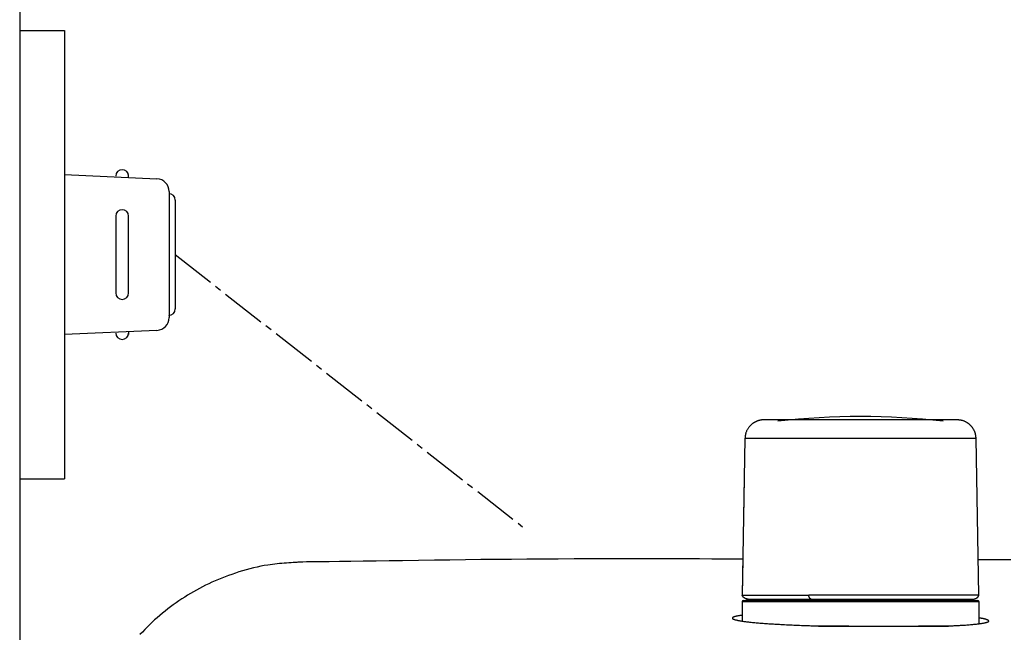
# Model space of a CAD drawing. Extents: x 0 to 1997, y 8 to 2789.
# Drawn here: x 353 to 507, y 2580 to 2676 of the extents above; entities that cross this region are included whole.
import ezdxf

# ---------------------------------------------------------------- set-up
doc = ezdxf.new("R2010")
doc.units = 0
doc.linetypes.add('EXLTYPE3', pattern=[10, 7, -1, 1, -1])
doc.layers.get('0').update_dxf_attribs({"linetype": 'CONTINUOUS'})
doc.layers.get('DEFPOINTS').update_dxf_attribs({"linetype": 'CONTINUOUS'})
for name, color, linetype in [('タンク', 7, 'CONTINUOUS'), ('便器', 7, 'CONTINUOUS'), ('便座', 7, 'CONTINUOUS'), ('寸法', 7, 'CONTINUOUS')]:
    doc.layers.add(name, color=color, linetype=linetype)
doc.styles.add('EXCADDIM1', font='monotxt', dxfattribs={"width": 0.84, "bigfont": 'extfont'})
doc.styles.get("Standard").update_dxf_attribs({"font": 'monotxt', "bigfont": 'extfont'})
doc.dimstyles.new('ISO-25', dxfattribs={"dimtxt": 2.5, "dimasz": 2.5, "dimexe": 1.25, "dimexo": 0.625, "dimtad": 1, "dimtxsty": 'STANDARD', "dimcen": 2.5, "dimazin": 3, "dimtfac": 1, "dimtmove": 0, "dimatfit": 3})

# ---------------------------------------------------------------- blocks, each defined once
blk = doc.blocks.new('EX_NORM')
at = {"color": 0, "linetype": 'CONTINUOUS'}
for q in [(-1, 0.1667), (-1, 0), (-1, -0.1667)]:
    blk.add_line((0, 0), q, dxfattribs=at)
blk = doc.blocks.new('*D32')
at = {"layer": 'DEFPOINTS', "color": 0}
for p in [(353, 2711), (353, 2691), (674.54, 2503)]:
    blk.add_point(p, dxfattribs=at)
at = {"layer": '寸法', "color": 3, "linetype": 'CONTINUOUS'}
for p, q in [((674.54, 2510), (674.54, 2701)), ((644.54, 2691), (383, 2691))]:
    blk.add_line(p, q, dxfattribs=at)
at = {"layer": '寸法', "color": 3, "xscale": 30, "yscale": 30, "zscale": 30, "rotation": 180}
blk.add_blockref('EX_NORM', (353, 2691), dxfattribs=at)
at = {"layer": '寸法', "color": 3, "xscale": 30, "yscale": 30, "zscale": 30}
blk.add_blockref('EX_NORM', (674.54, 2691), dxfattribs=at)
at = {"layer": '寸法', "color": 2, "insert": (513.77, 2714.5), "char_height": 40, "attachment_point": 5, "style": 'EXCADDIM1'}
blk.add_mtext('（322）', dxfattribs=at)

msp = doc.modelspace()

# ---------------------------------------------------------------- linework, layer by layer
at = {"layer": 'タンク', "color": 6, "linetype": 'CONTINUOUS'}
for p, q in [((466.238, 2610.252), (465.801, 2585.799)), ((466.239, 2610.252), (466.019, 2597.94)), ((466.239, 2610.252), (466.238, 2610.252)), ((476.386, 2610.252), (466.239, 2610.252)), ((502.343, 2610.252), (476.386, 2610.252)), ((502.78, 2585.799), (502.343, 2610.252)), ((465.903, 2591.437), (465.802, 2585.799)), ((465.79, 2584.798), (465.79, 2581.768)), ((502.79, 2584.798), (465.79, 2584.798)), ((465.802, 2585.799), (465.801, 2585.799)), ((465.802, 2585.799), (476.195, 2585.799)), ((465.99, 2584.999), (502.59, 2584.999)), ((502.78, 2585.799), (476.195, 2585.799)), ((502.79, 2581.359), (502.79, 2584.798))]:
    msp.add_line(p, q, dxfattribs=at)
at = {"layer": 'タンク', "color": 2, "linetype": 'CONTINUOUS'}
for p, q in [((477.714, 2580.998), (498.04, 2580.998)), ((482.481, 2580.998), (478.119, 2580.998)), ((497.597, 2580.998), (493.352, 2580.998))]:
    msp.add_line(p, q, dxfattribs=at)
at = {"layer": 'タンク', "color": 6, "linetype": 'CONTINUOUS', "flags": 128}
for points in [[(469.238, 2613.198), (469.236, 2613.198), (469.232, 2613.198), (469.224, 2613.198), (469.214, 2613.197), (469.201, 2613.196), (469.187, 2613.195), (469.171, 2613.194), (469.154, 2613.193), (469.136, 2613.192), (469.117, 2613.191), (469.098, 2613.19), (469.06, 2613.188), (469.021, 2613.185), (468.983, 2613.183), (468.944, 2613.18), (468.905, 2613.177), (468.867, 2613.173), (468.828, 2613.169), (468.789, 2613.164), (468.749, 2613.159), (468.71, 2613.153), (468.67, 2613.147), (468.61, 2613.135), (468.55, 2613.122), (468.489, 2613.107), (468.428, 2613.09), (468.368, 2613.072), (468.308, 2613.052), (468.249, 2613.032), (468.19, 2613.01), (468.132, 2612.987), (468.076, 2612.964), (468.021, 2612.94), (467.967, 2612.916), (467.915, 2612.891), (467.865, 2612.865), (467.815, 2612.839), (467.766, 2612.812), (467.719, 2612.785), (467.672, 2612.757), (467.626, 2612.727), (467.58, 2612.697), (467.535, 2612.666), (467.49, 2612.634), (467.434, 2612.593), (467.379, 2612.549), (467.323, 2612.504), (467.269, 2612.457), (467.215, 2612.409), (467.161, 2612.359), (467.108, 2612.307), (467.056, 2612.254), (467.005, 2612.198), (466.954, 2612.141), (466.904, 2612.082), (466.846, 2612.011), (466.79, 2611.936), (466.735, 2611.86), (466.683, 2611.782), (466.632, 2611.702), (466.585, 2611.62), (466.54, 2611.536), (466.498, 2611.451), (466.46, 2611.365), (466.425, 2611.278), (466.395, 2611.19), (466.375, 2611.123), (466.357, 2611.056), (466.341, 2610.989), (466.327, 2610.922), (466.315, 2610.855), (466.304, 2610.788), (466.294, 2610.721), (466.285, 2610.655), (466.277, 2610.59), (466.27, 2610.525), (466.262, 2610.461), (466.259, 2610.432), (466.256, 2610.404), (466.253, 2610.377), (466.25, 2610.351), (466.247, 2610.328), (466.245, 2610.306), (466.243, 2610.288), (466.241, 2610.273), (466.24, 2610.262), (466.239, 2610.255), (466.239, 2610.252)], [(477.699, 2613.198), (477.69, 2613.198), (477.663, 2613.198), (477.62, 2613.198), (477.563, 2613.198), (477.494, 2613.198), (477.413, 2613.198), (477.323, 2613.198), (477.225, 2613.198), (477.122, 2613.198), (477.014, 2613.198), (476.903, 2613.198), (476.674, 2613.198), (476.441, 2613.198), (476.204, 2613.198), (475.964, 2613.198), (475.721, 2613.198), (475.476, 2613.198), (475.228, 2613.198), (474.979, 2613.198), (474.728, 2613.198), (474.476, 2613.198), (474.223, 2613.198), (473.938, 2613.198), (473.653, 2613.198), (473.368, 2613.198), (473.082, 2613.198), (472.797, 2613.198), (472.511, 2613.198), (472.226, 2613.198), (471.941, 2613.198), (471.656, 2613.198), (471.372, 2613.198), (471.088, 2613.198), (470.899, 2613.198), (470.711, 2613.198), (470.528, 2613.198), (470.351, 2613.198), (470.181, 2613.198), (470.022, 2613.198), (469.874, 2613.198), (469.74, 2613.198), (469.621, 2613.198), (469.519, 2613.198), (469.437, 2613.198), (469.428, 2613.198), (469.418, 2613.198), (469.409, 2613.198), (469.399, 2613.198), (469.389, 2613.198), (469.378, 2613.198), (469.367, 2613.198), (469.354, 2613.198), (469.341, 2613.198), (469.326, 2613.198), (469.309, 2613.198), (469.301, 2613.198), (469.292, 2613.198), (469.283, 2613.198), (469.274, 2613.198), (469.266, 2613.198), (469.258, 2613.198), (469.252, 2613.198), (469.246, 2613.198), (469.242, 2613.198), (469.239, 2613.198), (469.238, 2613.198)], [(499.343, 2613.198), (499.342, 2613.198), (499.341, 2613.198), (499.339, 2613.198), (499.336, 2613.198), (499.332, 2613.198), (499.329, 2613.198), (499.325, 2613.198), (499.32, 2613.198), (499.316, 2613.198), (499.311, 2613.198), (499.307, 2613.198), (499.299, 2613.198), (499.291, 2613.198), (499.285, 2613.198), (499.279, 2613.198), (499.274, 2613.198), (499.269, 2613.198), (499.264, 2613.198), (499.26, 2613.198), (499.256, 2613.198), (499.252, 2613.198), (499.248, 2613.198), (499.201, 2613.198), (499.14, 2613.198), (499.066, 2613.198), (498.981, 2613.198), (498.887, 2613.198), (498.784, 2613.198), (498.675, 2613.198), (498.56, 2613.198), (498.441, 2613.198), (498.32, 2613.198), (498.198, 2613.198), (497.988, 2613.198), (497.779, 2613.198), (497.57, 2613.198), (497.363, 2613.198), (497.156, 2613.198), (496.95, 2613.198), (496.744, 2613.198), (496.538, 2613.198), (496.333, 2613.198), (496.127, 2613.198), (495.92, 2613.198), (495.627, 2613.198), (495.332, 2613.198), (495.036, 2613.198), (494.74, 2613.198), (494.443, 2613.198), (494.145, 2613.198), (493.846, 2613.198), (493.548, 2613.198), (493.248, 2613.198), (492.949, 2613.198), (492.649, 2613.198), (492.292, 2613.198), (491.934, 2613.198), (491.576, 2613.198), (491.219, 2613.198), (490.861, 2613.198), (490.503, 2613.198), (490.145, 2613.198), (489.788, 2613.198), (489.43, 2613.198), (489.073, 2613.198), (488.715, 2613.198), (488.342, 2613.198), (487.969, 2613.198), (487.596, 2613.198), (487.222, 2613.198), (486.847, 2613.198), (486.47, 2613.198), (486.091, 2613.198), (485.711, 2613.198), (485.328, 2613.198), (484.943, 2613.198), (484.554, 2613.198), (484.183, 2613.198), (483.81, 2613.198), (483.436, 2613.198), (483.062, 2613.198), (482.689, 2613.198), (482.317, 2613.198), (481.948, 2613.198), (481.582, 2613.198), (481.221, 2613.198), (480.866, 2613.198), (480.517, 2613.198), (480.315, 2613.198), (480.115, 2613.198), (479.917, 2613.198), (479.721, 2613.198), (479.526, 2613.198), (479.333, 2613.198), (479.14, 2613.198), (478.948, 2613.198), (478.756, 2613.198), (478.564, 2613.198), (478.372, 2613.198), (478.281, 2613.198), (478.191, 2613.198), (478.104, 2613.198), (478.022, 2613.198), (477.946, 2613.198), (477.877, 2613.198), (477.817, 2613.198), (477.768, 2613.198), (477.731, 2613.198), (477.707, 2613.198), (477.699, 2613.198)], [(502.342, 2610.252), (502.342, 2610.256), (502.34, 2610.266), (502.338, 2610.282), (502.336, 2610.303), (502.333, 2610.328), (502.329, 2610.358), (502.325, 2610.39), (502.321, 2610.425), (502.316, 2610.462), (502.312, 2610.499), (502.307, 2610.537), (502.3, 2610.594), (502.293, 2610.65), (502.285, 2610.706), (502.278, 2610.761), (502.269, 2610.815), (502.26, 2610.869), (502.25, 2610.922), (502.239, 2610.975), (502.226, 2611.028), (502.212, 2611.081), (502.197, 2611.134), (502.173, 2611.207), (502.146, 2611.279), (502.116, 2611.351), (502.083, 2611.423), (502.049, 2611.494), (502.012, 2611.565), (501.974, 2611.634), (501.935, 2611.702), (501.895, 2611.768), (501.854, 2611.832), (501.813, 2611.894), (501.781, 2611.941), (501.749, 2611.986), (501.717, 2612.03), (501.684, 2612.072), (501.651, 2612.113), (501.618, 2612.154), (501.585, 2612.193), (501.551, 2612.231), (501.517, 2612.268), (501.482, 2612.304), (501.446, 2612.34), (501.41, 2612.375), (501.373, 2612.409), (501.335, 2612.443), (501.296, 2612.476), (501.257, 2612.509), (501.216, 2612.541), (501.174, 2612.573), (501.131, 2612.605), (501.087, 2612.637), (501.041, 2612.668), (500.994, 2612.699), (500.931, 2612.739), (500.866, 2612.779), (500.799, 2612.818), (500.731, 2612.856), (500.661, 2612.892), (500.59, 2612.928), (500.518, 2612.961), (500.446, 2612.992), (500.373, 2613.021), (500.3, 2613.046), (500.227, 2613.069), (500.174, 2613.084), (500.121, 2613.097), (500.067, 2613.108), (500.014, 2613.119), (499.961, 2613.128), (499.907, 2613.136), (499.852, 2613.143), (499.797, 2613.15), (499.742, 2613.156), (499.685, 2613.162), (499.628, 2613.169), (499.59, 2613.172), (499.553, 2613.176), (499.516, 2613.18), (499.481, 2613.184), (499.449, 2613.187), (499.419, 2613.19), (499.393, 2613.193), (499.372, 2613.195), (499.356, 2613.197), (499.346, 2613.198), (499.343, 2613.198)], [(501.863, 2585.198), (501.864, 2585.199), (501.867, 2585.199), (501.871, 2585.199), (501.876, 2585.2), (501.883, 2585.2), (501.89, 2585.201), (501.899, 2585.202), (501.908, 2585.203), (501.918, 2585.204), (501.928, 2585.205), (501.938, 2585.206), (501.957, 2585.208), (501.977, 2585.209), (501.996, 2585.211), (502.016, 2585.214), (502.035, 2585.216), (502.055, 2585.219), (502.074, 2585.222), (502.093, 2585.226), (502.113, 2585.23), (502.132, 2585.234), (502.152, 2585.239), (502.181, 2585.248), (502.21, 2585.258), (502.239, 2585.27), (502.268, 2585.283), (502.296, 2585.296), (502.325, 2585.311), (502.353, 2585.327), (502.381, 2585.344), (502.408, 2585.362), (502.435, 2585.38), (502.461, 2585.399), (502.485, 2585.417), (502.508, 2585.436), (502.53, 2585.455), (502.552, 2585.474), (502.573, 2585.494), (502.594, 2585.514), (502.613, 2585.535), (502.632, 2585.556), (502.65, 2585.578), (502.666, 2585.6), (502.682, 2585.622), (502.692, 2585.636), (502.701, 2585.651), (502.71, 2585.666), (502.718, 2585.68), (502.726, 2585.695), (502.734, 2585.71), (502.742, 2585.725), (502.749, 2585.74), (502.757, 2585.755), (502.764, 2585.77), (502.771, 2585.784), (502.774, 2585.791), (502.778, 2585.798), (502.781, 2585.804), (502.784, 2585.81), (502.786, 2585.816), (502.789, 2585.821), (502.791, 2585.825), (502.793, 2585.829), (502.794, 2585.831), (502.795, 2585.833), (502.795, 2585.834)], [(466.719, 2585.198), (466.718, 2585.199), (466.715, 2585.199), (466.711, 2585.199), (466.705, 2585.2), (466.698, 2585.2), (466.691, 2585.201), (466.682, 2585.202), (466.673, 2585.203), (466.663, 2585.204), (466.653, 2585.205), (466.643, 2585.206), (466.623, 2585.208), (466.603, 2585.21), (466.583, 2585.212), (466.563, 2585.214), (466.543, 2585.217), (466.523, 2585.22), (466.503, 2585.223), (466.484, 2585.226), (466.464, 2585.231), (466.444, 2585.235), (466.424, 2585.241), (466.395, 2585.25), (466.367, 2585.26), (466.338, 2585.271), (466.31, 2585.284), (466.281, 2585.298), (466.253, 2585.313), (466.226, 2585.329), (466.199, 2585.345), (466.172, 2585.363), (466.145, 2585.381), (466.12, 2585.399), (466.097, 2585.417), (466.075, 2585.434), (466.054, 2585.452), (466.034, 2585.47), (466.014, 2585.489), (465.994, 2585.508), (465.976, 2585.527), (465.958, 2585.547), (465.941, 2585.567), (465.925, 2585.588), (465.91, 2585.608), (465.901, 2585.621), (465.892, 2585.634), (465.884, 2585.647), (465.876, 2585.66), (465.869, 2585.674), (465.861, 2585.687), (465.854, 2585.7), (465.847, 2585.714), (465.839, 2585.727), (465.832, 2585.74), (465.825, 2585.754), (465.822, 2585.76), (465.819, 2585.766), (465.816, 2585.772), (465.813, 2585.777), (465.811, 2585.782), (465.808, 2585.787), (465.806, 2585.791), (465.804, 2585.794), (465.803, 2585.796), (465.802, 2585.798), (465.802, 2585.799)], [(466.391, 2585.254), (466.391, 2585.254), (466.391, 2585.254), (466.391, 2585.254), (466.391, 2585.254), (466.391, 2585.254), (466.391, 2585.254), (466.391, 2585.254), (466.391, 2585.254), (466.391, 2585.254), (466.391, 2585.254), (466.391, 2585.254), (466.392, 2585.253), (466.396, 2585.251), (466.401, 2585.248), (466.408, 2585.245), (466.417, 2585.241), (466.426, 2585.237), (466.437, 2585.232), (466.448, 2585.227), (466.459, 2585.223), (466.471, 2585.219), (466.483, 2585.215), (466.495, 2585.211), (466.506, 2585.209), (466.518, 2585.206), (466.529, 2585.204), (466.541, 2585.203), (466.552, 2585.202), (466.564, 2585.201), (466.576, 2585.201), (466.588, 2585.2), (466.601, 2585.2), (466.613, 2585.2), (466.627, 2585.2), (466.64, 2585.2), (466.653, 2585.199), (466.666, 2585.199), (466.678, 2585.199), (466.689, 2585.199), (466.698, 2585.199), (466.706, 2585.199), (466.712, 2585.199), (466.716, 2585.199), (466.718, 2585.198)], [(466.718, 2585.198), (466.72, 2585.198), (466.723, 2585.198), (466.728, 2585.198), (466.735, 2585.198), (466.743, 2585.198), (466.752, 2585.198), (466.763, 2585.198), (466.773, 2585.198), (466.784, 2585.198), (466.795, 2585.198), (466.806, 2585.198), (466.825, 2585.198), (466.843, 2585.198), (466.86, 2585.198), (466.875, 2585.198), (466.888, 2585.198), (466.901, 2585.198), (466.913, 2585.198), (466.925, 2585.198), (466.936, 2585.198), (466.947, 2585.198), (466.959, 2585.198), (467.056, 2585.198), (467.175, 2585.198), (467.315, 2585.198), (467.472, 2585.198), (467.646, 2585.198), (467.832, 2585.198), (468.031, 2585.198), (468.238, 2585.198), (468.452, 2585.198), (468.671, 2585.198), (468.892, 2585.198), (469.219, 2585.198), (469.547, 2585.198), (469.876, 2585.198), (470.204, 2585.198), (470.533, 2585.198), (470.862, 2585.198), (471.191, 2585.198), (471.519, 2585.198), (471.848, 2585.198), (472.176, 2585.198), (472.504, 2585.198), (472.799, 2585.198), (473.092, 2585.198), (473.385, 2585.198), (473.676, 2585.198), (473.965, 2585.198), (474.252, 2585.198), (474.536, 2585.198), (474.817, 2585.198), (475.095, 2585.198), (475.369, 2585.198), (475.638, 2585.198), (475.771, 2585.198), (475.901, 2585.198), (476.025, 2585.198), (476.143, 2585.198), (476.251, 2585.198), (476.348, 2585.198), (476.432, 2585.198), (476.501, 2585.198), (476.552, 2585.198), (476.585, 2585.198), (476.596, 2585.198)], [(476.596, 2585.198), (476.596, 2585.199), (476.595, 2585.199), (476.593, 2585.199), (476.59, 2585.2), (476.587, 2585.2), (476.584, 2585.201), (476.58, 2585.202), (476.576, 2585.203), (476.572, 2585.204), (476.568, 2585.205), (476.564, 2585.206), (476.556, 2585.207), (476.548, 2585.209), (476.54, 2585.211), (476.532, 2585.213), (476.524, 2585.215), (476.517, 2585.217), (476.51, 2585.22), (476.502, 2585.222), (476.495, 2585.225), (476.488, 2585.228), (476.481, 2585.232), (476.467, 2585.24), (476.454, 2585.25), (476.441, 2585.261), (476.428, 2585.273), (476.415, 2585.286), (476.402, 2585.3), (476.39, 2585.315), (476.379, 2585.331), (476.367, 2585.347), (476.356, 2585.364), (476.345, 2585.38), (476.334, 2585.399), (476.323, 2585.418), (476.313, 2585.437), (476.303, 2585.457), (476.294, 2585.476), (476.285, 2585.496), (476.276, 2585.515), (476.268, 2585.535), (476.26, 2585.555), (476.253, 2585.575), (476.247, 2585.595), (476.242, 2585.609), (476.237, 2585.624), (476.233, 2585.639), (476.229, 2585.653), (476.225, 2585.668), (476.222, 2585.682), (476.218, 2585.697), (476.215, 2585.711), (476.212, 2585.725), (476.208, 2585.739), (476.205, 2585.753), (476.204, 2585.759), (476.202, 2585.765), (476.201, 2585.771), (476.2, 2585.777), (476.199, 2585.782), (476.197, 2585.787), (476.197, 2585.791), (476.196, 2585.794), (476.195, 2585.796), (476.195, 2585.798), (476.195, 2585.798)], [(476.596, 2585.198), (476.607, 2585.198), (476.639, 2585.198), (476.69, 2585.198), (476.757, 2585.198), (476.839, 2585.198), (476.933, 2585.198), (477.037, 2585.198), (477.15, 2585.198), (477.268, 2585.198), (477.391, 2585.198), (477.515, 2585.198), (477.763, 2585.198), (478.011, 2585.198), (478.258, 2585.198), (478.505, 2585.198), (478.752, 2585.198), (479, 2585.198), (479.25, 2585.198), (479.502, 2585.198), (479.755, 2585.198), (480.011, 2585.198), (480.271, 2585.198), (480.7, 2585.198), (481.138, 2585.198), (481.582, 2585.198), (482.031, 2585.198), (482.484, 2585.198), (482.94, 2585.198), (483.397, 2585.198), (483.855, 2585.198), (484.311, 2585.198), (484.764, 2585.198), (485.213, 2585.198), (485.648, 2585.198), (486.078, 2585.198), (486.504, 2585.198), (486.927, 2585.198), (487.346, 2585.198), (487.763, 2585.198), (488.177, 2585.198), (488.59, 2585.198), (489.001, 2585.198), (489.412, 2585.198), (489.822, 2585.198), (490.201, 2585.198), (490.58, 2585.198), (490.959, 2585.198), (491.338, 2585.198), (491.717, 2585.198), (492.097, 2585.198), (492.476, 2585.198), (492.856, 2585.198), (493.235, 2585.198), (493.615, 2585.198), (493.995, 2585.198), (494.318, 2585.198), (494.641, 2585.198), (494.965, 2585.198), (495.288, 2585.198), (495.611, 2585.198), (495.934, 2585.198), (496.256, 2585.198), (496.579, 2585.198), (496.9, 2585.198), (497.222, 2585.198), (497.543, 2585.198), (497.785, 2585.198), (498.026, 2585.198), (498.268, 2585.198), (498.511, 2585.198), (498.755, 2585.198), (499, 2585.198), (499.247, 2585.198), (499.495, 2585.198), (499.746, 2585.198), (499.999, 2585.198), (500.256, 2585.198), (500.423, 2585.198), (500.59, 2585.198), (500.754, 2585.198), (500.913, 2585.198), (501.065, 2585.198), (501.208, 2585.198), (501.34, 2585.198), (501.459, 2585.198), (501.563, 2585.198), (501.65, 2585.198), (501.717, 2585.198), (501.724, 2585.198), (501.73, 2585.198), (501.736, 2585.198), (501.742, 2585.198), (501.749, 2585.198), (501.757, 2585.198), (501.765, 2585.198), (501.773, 2585.198), (501.783, 2585.198), (501.794, 2585.198), (501.807, 2585.198), (501.813, 2585.198), (501.82, 2585.198), (501.827, 2585.198), (501.834, 2585.198), (501.84, 2585.198), (501.846, 2585.198), (501.852, 2585.198), (501.856, 2585.198), (501.859, 2585.198), (501.861, 2585.198), (501.862, 2585.198)]]:
    msp.add_lwpolyline(points, dxfattribs=at)
at = {"layer": 'タンク', "color": 2, "linetype": 'CONTINUOUS', "flags": 128}
for points in [[(397.036, 2590.985), (397.02, 2590.984), (396.974, 2590.981), (396.903, 2590.976), (396.807, 2590.97), (396.691, 2590.963), (396.557, 2590.954), (396.408, 2590.944), (396.248, 2590.934), (396.079, 2590.923), (395.903, 2590.912), (395.725, 2590.9), (395.368, 2590.877), (395.011, 2590.853), (394.653, 2590.828), (394.295, 2590.802), (393.936, 2590.773), (393.576, 2590.741), (393.215, 2590.706), (392.852, 2590.667), (392.488, 2590.623), (392.122, 2590.574), (391.753, 2590.52), (391.194, 2590.426), (390.631, 2590.318), (390.065, 2590.198), (389.497, 2590.066), (388.929, 2589.922), (388.363, 2589.769), (387.799, 2589.605), (387.238, 2589.433), (386.683, 2589.253), (386.134, 2589.066), (385.592, 2588.872), (385.061, 2588.673), (384.538, 2588.469), (384.024, 2588.258), (383.516, 2588.042), (383.016, 2587.819), (382.522, 2587.59), (382.035, 2587.355), (381.553, 2587.113), (381.077, 2586.864), (380.605, 2586.608), (380.138, 2586.346), (379.674, 2586.075), (379.214, 2585.798), (378.759, 2585.514), (378.308, 2585.222), (377.861, 2584.924), (377.419, 2584.619), (376.982, 2584.307), (376.55, 2583.988), (376.123, 2583.662), (375.7, 2583.33), (375.284, 2582.992), (374.872, 2582.647), (374.467, 2582.296), (374.066, 2581.939), (373.672, 2581.576), (373.282, 2581.206), (372.899, 2580.831), (372.521, 2580.45), (372.15, 2580.063), (371.784, 2579.67)], [(465.902, 2591.437), (465.884, 2591.437), (465.832, 2591.437), (465.748, 2591.438), (465.635, 2591.438), (465.495, 2591.439), (465.331, 2591.439), (465.144, 2591.44), (464.937, 2591.441), (464.712, 2591.442), (464.472, 2591.443), (464.219, 2591.444), (462.762, 2591.45), (461.058, 2591.457), (459.137, 2591.463), (457.028, 2591.47), (454.764, 2591.476), (452.373, 2591.481), (449.887, 2591.484), (447.335, 2591.486), (444.749, 2591.484), (442.158, 2591.48), (439.593, 2591.473), (437.077, 2591.462), (434.608, 2591.447), (432.174, 2591.429), (429.766, 2591.408), (427.373, 2591.384), (424.986, 2591.358), (422.593, 2591.329), (420.185, 2591.299), (417.751, 2591.267), (415.282, 2591.234), (412.766, 2591.2), (410.71, 2591.172), (408.657, 2591.144), (406.65, 2591.116), (404.726, 2591.09), (402.928, 2591.065), (401.296, 2591.043), (399.87, 2591.024), (398.691, 2591.007), (397.798, 2590.995), (397.233, 2590.988), (397.036, 2590.985)], [(507.751, 2591.313), (506.186, 2591.318), (504.852, 2591.322), (503.785, 2591.325), (503.022, 2591.327), (502.97, 2591.327), (502.92, 2591.327), (502.874, 2591.327), (502.832, 2591.328), (502.794, 2591.328), (502.761, 2591.328), (502.733, 2591.328), (502.711, 2591.328), (502.694, 2591.328), (502.684, 2591.328), (502.681, 2591.328)], [(465.79, 2582.673), (465.788, 2582.673), (465.783, 2582.672), (465.775, 2582.671), (465.763, 2582.669), (465.749, 2582.667), (465.733, 2582.665), (465.714, 2582.662), (465.694, 2582.659), (465.672, 2582.656), (465.649, 2582.653), (465.625, 2582.649), (465.559, 2582.64), (465.49, 2582.63), (465.417, 2582.619), (465.342, 2582.607), (465.265, 2582.594), (465.186, 2582.581), (465.106, 2582.567), (465.026, 2582.552), (464.947, 2582.535), (464.868, 2582.518), (464.792, 2582.5), (464.735, 2582.485), (464.681, 2582.47), (464.628, 2582.455), (464.578, 2582.438), (464.53, 2582.421), (464.486, 2582.404), (464.445, 2582.385), (464.407, 2582.367), (464.374, 2582.347), (464.345, 2582.327), (464.32, 2582.306), (464.311, 2582.297), (464.303, 2582.288), (464.296, 2582.279), (464.29, 2582.27), (464.285, 2582.26), (464.281, 2582.251), (464.278, 2582.242), (464.276, 2582.233), (464.275, 2582.224), (464.275, 2582.215), (464.276, 2582.206), (464.284, 2582.185), (464.298, 2582.165), (464.317, 2582.145), (464.342, 2582.127), (464.37, 2582.109), (464.403, 2582.092), (464.439, 2582.075), (464.478, 2582.059), (464.519, 2582.044), (464.562, 2582.029), (464.606, 2582.015), (464.692, 2581.988), (464.78, 2581.963), (464.87, 2581.94), (464.96, 2581.917), (465.052, 2581.897), (465.145, 2581.877), (465.239, 2581.858), (465.334, 2581.841), (465.429, 2581.824), (465.524, 2581.808), (465.621, 2581.792), (465.765, 2581.769), (465.91, 2581.748), (466.055, 2581.727), (466.2, 2581.708), (466.346, 2581.689), (466.491, 2581.671), (466.637, 2581.653), (466.784, 2581.636), (466.93, 2581.62), (467.076, 2581.605), (467.222, 2581.589), (467.411, 2581.57), (467.6, 2581.552), (467.789, 2581.534), (467.977, 2581.517), (468.166, 2581.5), (468.354, 2581.484), (468.543, 2581.468), (468.731, 2581.453), (468.92, 2581.438), (469.108, 2581.424), (469.297, 2581.41), (469.525, 2581.393), (469.753, 2581.377), (469.982, 2581.362), (470.211, 2581.346), (470.442, 2581.332), (470.674, 2581.317), (470.907, 2581.303), (471.142, 2581.289), (471.379, 2581.276), (471.619, 2581.262), (471.86, 2581.249), (472.143, 2581.234), (472.429, 2581.219), (472.717, 2581.204), (473.007, 2581.19), (473.298, 2581.176), (473.591, 2581.162), (473.884, 2581.149), (474.176, 2581.136), (474.468, 2581.124), (474.758, 2581.112), (475.046, 2581.101), (475.262, 2581.093), (475.476, 2581.085), (475.689, 2581.077), (475.901, 2581.07), (476.111, 2581.063), (476.321, 2581.056), (476.529, 2581.049), (476.736, 2581.042), (476.943, 2581.036), (477.148, 2581.029), (477.353, 2581.023), (477.457, 2581.019), (477.56, 2581.016), (477.659, 2581.013), (477.753, 2581.01), (477.84, 2581.007), (477.918, 2581.005), (477.986, 2581.003), (478.042, 2581.001), (478.084, 2581), (478.11, 2580.999), (478.119, 2580.998)], [(497.597, 2580.998), (497.603, 2580.999), (497.622, 2581), (497.651, 2581.001), (497.69, 2581.002), (497.738, 2581.005), (497.794, 2581.007), (497.855, 2581.01), (497.922, 2581.012), (497.993, 2581.015), (498.067, 2581.019), (498.143, 2581.022), (498.296, 2581.028), (498.451, 2581.035), (498.608, 2581.042), (498.766, 2581.049), (498.927, 2581.056), (499.088, 2581.064), (499.251, 2581.071), (499.415, 2581.079), (499.579, 2581.088), (499.744, 2581.097), (499.91, 2581.106), (500.103, 2581.117), (500.297, 2581.129), (500.49, 2581.142), (500.683, 2581.155), (500.876, 2581.169), (501.067, 2581.183), (501.257, 2581.198), (501.446, 2581.214), (501.633, 2581.23), (501.818, 2581.246), (502, 2581.263), (502.135, 2581.277), (502.268, 2581.29), (502.4, 2581.304), (502.53, 2581.319), (502.66, 2581.334), (502.789, 2581.35), (502.917, 2581.367), (503.044, 2581.385), (503.17, 2581.404), (503.296, 2581.424), (503.421, 2581.446), (503.499, 2581.46), (503.576, 2581.474), (503.652, 2581.489), (503.727, 2581.505), (503.8, 2581.522), (503.871, 2581.54), (503.939, 2581.56), (504.005, 2581.58), (504.067, 2581.602), (504.126, 2581.625), (504.18, 2581.65), (504.201, 2581.66), (504.221, 2581.671), (504.239, 2581.682), (504.256, 2581.693), (504.271, 2581.705), (504.285, 2581.717), (504.296, 2581.729), (504.304, 2581.741), (504.31, 2581.754), (504.313, 2581.767), (504.313, 2581.78), (504.309, 2581.795), (504.301, 2581.81), (504.289, 2581.825), (504.274, 2581.84), (504.257, 2581.855), (504.237, 2581.871), (504.214, 2581.886), (504.19, 2581.901), (504.164, 2581.916), (504.136, 2581.931), (504.107, 2581.945), (504.061, 2581.966), (504.013, 2581.986), (503.963, 2582.006), (503.912, 2582.024), (503.858, 2582.042), (503.803, 2582.059), (503.746, 2582.075), (503.687, 2582.091), (503.627, 2582.106), (503.566, 2582.12), (503.502, 2582.134), (503.434, 2582.148), (503.365, 2582.162), (503.296, 2582.174), (503.228, 2582.186), (503.162, 2582.198), (503.098, 2582.208), (503.037, 2582.218), (502.98, 2582.227), (502.928, 2582.235), (502.881, 2582.242), (502.841, 2582.248), (502.833, 2582.249), (502.826, 2582.25), (502.819, 2582.251), (502.813, 2582.252), (502.807, 2582.252), (502.802, 2582.253), (502.798, 2582.254), (502.795, 2582.254), (502.792, 2582.255), (502.791, 2582.255), (502.79, 2582.255)]]:
    msp.add_lwpolyline(points, dxfattribs=at)
at = {"layer": 'タンク', "color": 6, "linetype": 'CONTINUOUS'}
for centre, radius, start, end in [((484.29, 2494.484), 119.214, 83.78795, 96.21205), ((465.99, 2584.798), 0.2, 90, 180), ((502.59, 2584.798), 0.2, 0, 90)]:
    msp.add_arc(centre, radius, start, end, dxfattribs=at)
at = {"layer": '便器', "color": 7, "linetype": 'CONTINUOUS'}
msp.add_line((353, 2789), (353, 1914), dxfattribs=at)
at = {"layer": '便器', "color": 6, "linetype": 'CONTINUOUS'}
for p, q in [((353, 2673.998), (360, 2673.998)), ((360, 2673.998), (360, 2603.998)), ((353, 2603.998), (360, 2603.998))]:
    msp.add_line(p, q, dxfattribs=at)
at = {"layer": '便座', "color": 6, "linetype": 'CONTINUOUS'}
for p, q in [((360, 2651.499), (374.425, 2650.836)), ((370, 2651.039), (370, 2651.499)), ((376.333, 2648.838), (376.333, 2629.159)), ((377.285, 2647.499), (377.285, 2630.498)), ((368, 2644.999), (368, 2632.998)), ((370, 2632.998), (370, 2644.999)), ((374.425, 2627.161), (360, 2626.498)), ((370, 2626.958), (370, 2626.498))]:
    msp.add_line(p, q, dxfattribs=at)
at = {"layer": '便座', "color": 6, "linetype": 'EXLTYPE3'}
msp.add_line((377.285, 2638.998), (431.52, 2596.499), dxfattribs=at)
at = {"layer": '便座', "color": 6, "linetype": 'CONTINUOUS'}
for centre, radius, start, end in [((369, 2651.249), 1, 0, 180), ((374.333, 2648.838), 2, 0, 87.37092), ((376.285, 2647.499), 1, 0, 90), ((369, 2644.999), 1, 0, 180), ((369, 2632.998), 1, 180, 0), ((376.285, 2630.498), 1, 270, 0), ((374.333, 2629.159), 2, 272.62908, 0), ((369, 2626.748), 1, 180, 0)]:
    msp.add_arc(centre, radius, start, end, dxfattribs=at)

# ---------------------------------------------------------------- dimensions: what is measured, and where the dimension line sits
at = {"layer": '寸法', "color": 3, "linetype": 'CONTINUOUS'}
dim = msp.add_linear_dim(base=(353, 2691), p1=(674.538, 2502.998), p2=(353, 2711), text='（322）', dimstyle='ISO-25', override={"dimtxt": 40, "dimasz": 30, "dimexe": 10, "dimexo": 7, "dimgap": 0, "dimtad": 1, "dimjust": 0, "dimtih": 0, "dimtoh": 0, "dimdec": 0, "dimzin": 0, "dimlunit": 2, "dimtxsty": 'EXCADDIM1', "dimblk1": 'EX_NORM', "dimblk2": 'EX_NORM', "dimsah": 1, "dimse1": 0, "dimse2": 1, "dimclrd": 3, "dimclre": 3, "dimclrt": 2, "dimtmove": 2}, dxfattribs=at)
dim.commit()
dim.dimension.update_dxf_attribs({"geometry": '*D32', "text_midpoint": (513.769, 2714.5), "dimtype": 160})

doc.saveas('drawing.dxf')
